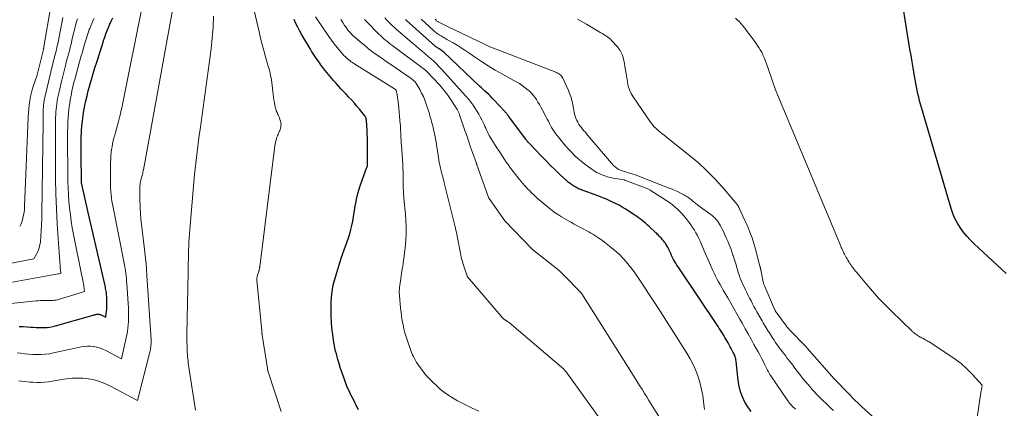
# Model space of a CAD drawing. Units: feet. Extents: x 1191672 to 1199172, y 7076370 to 7083870.
# Drawn here: x 1192955 to 1193134, y 7078782 to 7078852 of the extents above; entities that cross this region are included whole.
import ezdxf

# ---------------------------------------------------------------- set-up
doc = ezdxf.new("R2010")
doc.units = ezdxf.units.FT
doc.header["$MEASUREMENT"] = 0
doc.layers.add('Level 44', color=7, linetype='Continuous', lineweight=0)
doc.layers.add('Level 45', color=7, linetype='Continuous', lineweight=0)

msp = doc.modelspace()

# ---------------------------------------------------------------- linework, layer by layer
at = {"layer": 'Level 44', "color": 32, "linetype": 'Continuous', "lineweight": 30, "flags": 128}
for points, elevation in [([(1193134.09, 7078806.13), (1193128.26, 7078811.52), (1193127.58, 7078812.2), (1193126.93, 7078812.9), (1193126.32, 7078813.66), (1193125.75, 7078814.44), (1193125.25, 7078815.26), (1193124.8, 7078816.1), (1193124.43, 7078816.99), (1193124.11, 7078817.9), (1193118.71, 7078836.23), (1193118.54, 7078836.85), (1193118.37, 7078837.47), (1193118.23, 7078838.1), (1193118.09, 7078838.73), (1193117.84, 7078840), (1193117.43, 7078842.27), (1193117.22, 7078843.41), (1193117.02, 7078844.55), (1193116.83, 7078845.69), (1193116.64, 7078846.83), (1193114.6, 7078859.46)], 2260), ([(1192955.07, 7078796.5), (1192955.79, 7078796.49), (1192956.5, 7078796.45), (1192957.21, 7078796.41), (1192957.62, 7078796.38), (1192958.13, 7078796.35), (1192958.64, 7078796.33), (1192959.14, 7078796.32), (1192959.65, 7078796.32), (1192960.16, 7078796.35), (1192960.66, 7078796.41), (1192961.16, 7078796.5), (1192961.65, 7078796.62), (1192968.46, 7078798.56), (1192968.59, 7078798.59), (1192968.73, 7078798.63), (1192968.87, 7078798.66), (1192969, 7078798.69), (1192969.14, 7078798.72), (1192969.28, 7078798.73), (1192969.41, 7078798.73), (1192969.55, 7078798.71), (1192969.69, 7078798.69), (1192969.82, 7078798.65), (1192969.95, 7078798.6), (1192970.08, 7078798.54), (1192970.76, 7078798.18), (1192970.87, 7078798.88), (1192970.91, 7078799.23), (1192970.94, 7078799.58), (1192970.96, 7078799.93), (1192970.97, 7078800.28), (1192970.96, 7078801.67), (1192970.95, 7078801.92), (1192970.93, 7078802.17), (1192970.91, 7078802.42), (1192970.88, 7078802.67), (1192970.84, 7078802.92), (1192970.8, 7078803.17), (1192970.75, 7078803.41), (1192970.7, 7078803.66), (1192967.6, 7078817.2), (1192966.39, 7078822.59), (1192966.39, 7078822.61), (1192966.38, 7078822.62), (1192966.38, 7078822.64), (1192966.38, 7078822.65), (1192966.37, 7078822.72), (1192966.37, 7078822.73), (1192966.37, 7078822.75), (1192966.37, 7078822.76), (1192966.37, 7078822.78), (1192966.3, 7078827.71), (1192966.3, 7078828.73), (1192966.31, 7078829.76), (1192966.34, 7078830.78), (1192966.39, 7078831.8), (1192966.4, 7078832.01), (1192966.46, 7078832.93), (1192966.55, 7078833.84), (1192966.67, 7078834.76), (1192966.81, 7078835.67), (1192966.97, 7078836.58), (1192967.16, 7078837.48), (1192967.38, 7078838.38), (1192967.61, 7078839.27), (1192967.89, 7078840.27), (1192968.19, 7078841.33), (1192968.5, 7078842.38), (1192968.82, 7078843.42), (1192969.15, 7078844.47), (1192969.33, 7078845.03), (1192969.57, 7078845.79), (1192969.82, 7078846.56), (1192970.05, 7078847.32), (1192970.29, 7078848.09), (1192970.39, 7078848.41), (1192970.58, 7078849.01), (1192970.79, 7078849.6), (1192971.01, 7078850.2), (1192971.25, 7078850.78), (1192971.5, 7078851.36), (1192971.77, 7078851.93), (1192972.06, 7078852.49)], 2230), ([(1193016.6, 7078781.37), (1193016.39, 7078781.81), (1193016.18, 7078782.25), (1193015.96, 7078782.69), (1193015.74, 7078783.13), (1193015.52, 7078783.57), (1193015.29, 7078784), (1193015.25, 7078784.08), (1193015.02, 7078784.55), (1193014.79, 7078785.04), (1193014.58, 7078785.52), (1193014.39, 7078786.02), (1193014.25, 7078786.37), (1193014.01, 7078787.04), (1193013.77, 7078787.71), (1193013.54, 7078788.4), (1193013.32, 7078789.08), (1193013.04, 7078789.98), (1193012.89, 7078790.49), (1193012.74, 7078791), (1193012.6, 7078791.52), (1193012.47, 7078792.03), (1193012.35, 7078792.55), (1193012.24, 7078793.07), (1193012.15, 7078793.6), (1193012.07, 7078794.12), (1193012.03, 7078794.41), (1193011.94, 7078795.08), (1193011.86, 7078795.75), (1193011.8, 7078796.43), (1193011.74, 7078797.1), (1193011.72, 7078797.41), (1193011.67, 7078798.24), (1193011.64, 7078799.07), (1193011.64, 7078799.9), (1193011.65, 7078800.73), (1193011.66, 7078800.95), (1193011.72, 7078801.88), (1193011.83, 7078802.81), (1193011.99, 7078803.73), (1193012.2, 7078804.65), (1193012.26, 7078804.87), (1193012.54, 7078805.89), (1193012.84, 7078806.9), (1193013.16, 7078807.9), (1193013.5, 7078808.9), (1193014.78, 7078812.58), (1193015.02, 7078813.33), (1193015.24, 7078814.09), (1193015.42, 7078814.85), (1193015.58, 7078815.63), (1193015.71, 7078816.4), (1193015.84, 7078817.18), (1193015.97, 7078817.96), (1193016.1, 7078818.74), (1193016.11, 7078818.81), (1193016.26, 7078819.62), (1193016.44, 7078820.42), (1193016.66, 7078821.22), (1193016.91, 7078822), (1193017.86, 7078824.77), (1193017.92, 7078824.92), (1193017.98, 7078825.08), (1193018.05, 7078825.23), (1193018.12, 7078825.37), (1193018.26, 7078825.67), (1193018.26, 7078828.38), (1193018.26, 7078828.75), (1193018.26, 7078829.11), (1193018.25, 7078829.48), (1193018.24, 7078829.85), (1193018.16, 7078832.37), (1193018.14, 7078832.68), (1193018.13, 7078832.98), (1193018.11, 7078833.28), (1193018.08, 7078833.59), (1193018.05, 7078833.99), (1193018.03, 7078834.09), (1193018.02, 7078834.19), (1193017.99, 7078834.28), (1193017.96, 7078834.38), (1193017.92, 7078834.47), (1193017.88, 7078834.56), (1193017.83, 7078834.65), (1193017.77, 7078834.73), (1193016.81, 7078835.92), (1193016.34, 7078836.47), (1193015.87, 7078837.02), (1193015.38, 7078837.56), (1193014.89, 7078838.08), (1193014.81, 7078838.16), (1193014.35, 7078838.65), (1193013.89, 7078839.13), (1193013.44, 7078839.63), (1193012.99, 7078840.12), (1193012.74, 7078840.41), (1193012.43, 7078840.77), (1193012.11, 7078841.13), (1193011.8, 7078841.49), (1193011.49, 7078841.85), (1193011.18, 7078842.22), (1193010.88, 7078842.59), (1193010.58, 7078842.97), (1193010.29, 7078843.34), (1193009.79, 7078844), (1193009.53, 7078844.34), (1193009.28, 7078844.68), (1193009.04, 7078845.03), (1193008.8, 7078845.38), (1193008.57, 7078845.74), (1193008.34, 7078846.1), (1193008.12, 7078846.46), (1193007.9, 7078846.82), (1193006.36, 7078849.45), (1193005.98, 7078850.12), (1193005.61, 7078850.8), (1193005.26, 7078851.49), (1193004.92, 7078852.18)], 2240), ([(1193087.81, 7078781.05), (1193087.22, 7078781.9), (1193086.69, 7078782.78), (1193086.25, 7078783.71), (1193085.89, 7078784.67), (1193085.65, 7078785.67), (1193085.48, 7078786.68), (1193085.1, 7078790.23), (1193085.07, 7078790.44), (1193085.03, 7078790.64), (1193084.98, 7078790.84), (1193084.92, 7078791.04), (1193084.85, 7078791.24), (1193084.78, 7078791.43), (1193084.69, 7078791.62), (1193084.59, 7078791.8), (1193084.41, 7078792.13), (1193084.22, 7078792.48), (1193084.03, 7078792.82), (1193083.84, 7078793.17), (1193083.64, 7078793.52), (1193083.47, 7078793.83), (1193083.28, 7078794.17), (1193083.08, 7078794.51), (1193082.88, 7078794.84), (1193082.68, 7078795.18), (1193082.47, 7078795.51), (1193082.26, 7078795.84), (1193082.05, 7078796.16), (1193081.84, 7078796.49), (1193074.58, 7078807.32), (1193074.36, 7078807.66), (1193074.15, 7078807.99), (1193073.96, 7078808.33), (1193073.76, 7078808.68), (1193073.58, 7078809.03), (1193073.41, 7078809.38), (1193073.24, 7078809.74), (1193073.07, 7078810.1), (1193072.91, 7078810.48), (1193072.82, 7078810.68), (1193072.72, 7078810.87), (1193072.62, 7078811.07), (1193072.51, 7078811.26), (1193072.39, 7078811.45), (1193072.27, 7078811.63), (1193072.14, 7078811.81), (1193072, 7078811.98), (1193071.78, 7078812.24), (1193071.64, 7078812.41), (1193071.49, 7078812.58), (1193071.34, 7078812.74), (1193071.18, 7078812.9), (1193071.02, 7078813.06), (1193070.86, 7078813.21), (1193070.7, 7078813.37), (1193070.54, 7078813.52), (1193069.35, 7078814.64), (1193069.04, 7078814.91), (1193068.73, 7078815.19), (1193068.41, 7078815.45), (1193068.09, 7078815.71), (1193067.77, 7078815.96), (1193067.43, 7078816.21), (1193067.1, 7078816.45), (1193066.75, 7078816.68), (1193065.36, 7078817.6), (1193065, 7078817.83), (1193064.63, 7078818.06), (1193064.25, 7078818.28), (1193063.87, 7078818.49), (1193063.49, 7078818.69), (1193063.1, 7078818.88), (1193062.71, 7078819.07), (1193062.32, 7078819.25), (1193062.08, 7078819.36), (1193061.57, 7078819.59), (1193061.05, 7078819.8), (1193060.52, 7078820.01), (1193060, 7078820.21), (1193057.56, 7078821.11), (1193057.36, 7078821.19), (1193057.15, 7078821.27), (1193056.94, 7078821.35), (1193056.73, 7078821.42), (1193056.53, 7078821.51), (1193056.32, 7078821.6), (1193056.13, 7078821.71), (1193055.93, 7078821.82), (1193055.66, 7078821.99), (1193055.33, 7078822.2), (1193055.02, 7078822.42), (1193054.72, 7078822.66), (1193054.43, 7078822.92), (1193053.21, 7078824.05), (1193052.33, 7078824.89), (1193051.46, 7078825.73), (1193050.6, 7078826.6), (1193049.75, 7078827.47), (1193047.52, 7078829.81), (1193047.44, 7078829.89), (1193047.36, 7078829.98), (1193047.28, 7078830.08), (1193047.21, 7078830.17), (1193047.13, 7078830.27), (1193047.06, 7078830.36), (1193046.98, 7078830.46), (1193046.91, 7078830.56), (1193043.89, 7078834.59), (1193043.81, 7078834.7), (1193043.72, 7078834.81), (1193043.64, 7078834.92), (1193043.56, 7078835.03), (1193043.47, 7078835.14), (1193043.39, 7078835.25), (1193043.3, 7078835.35), (1193043.2, 7078835.45), (1193041.18, 7078837.62), (1193040.87, 7078837.95), (1193040.55, 7078838.27), (1193040.23, 7078838.58), (1193039.9, 7078838.88), (1193039.56, 7078839.19), (1193039.23, 7078839.49), (1193038.9, 7078839.8), (1193038.57, 7078840.11), (1193032.1, 7078846.26), (1193031.94, 7078846.4), (1193031.78, 7078846.54), (1193031.6, 7078846.66), (1193031.42, 7078846.78), (1193031.25, 7078846.89), (1193031.15, 7078846.95), (1193031.06, 7078847.01), (1193030.97, 7078847.07), (1193030.87, 7078847.13), (1193030.78, 7078847.2), (1193030.69, 7078847.26), (1193030.61, 7078847.33), (1193030.52, 7078847.4), (1193025.34, 7078852.04), (1193025.15, 7078852.22)], 2250)]:
    msp.add_lwpolyline(points, dxfattribs=dict(at, elevation=elevation))
at = {"layer": 'Level 45', "color": 32, "linetype": 'Continuous', "lineweight": 0, "flags": 128}
for points, elevation in [([(1192955.02, 7078786.63), (1192956, 7078786.51), (1192956.99, 7078786.42), (1192957.55, 7078786.38), (1192958.26, 7078786.35), (1192958.96, 7078786.36), (1192959.67, 7078786.41), (1192960.37, 7078786.49), (1192961.08, 7078786.6), (1192961.78, 7078786.7), (1192962.48, 7078786.81), (1192963.18, 7078786.92), (1192963.7, 7078787), (1192964.67, 7078787.1), (1192965.63, 7078787.15), (1192966.59, 7078787.11), (1192967.56, 7078787.02), (1192967.66, 7078787), (1192968.67, 7078786.81), (1192969.65, 7078786.54), (1192970.59, 7078786.18), (1192971.52, 7078785.75), (1192976.54, 7078783.08), (1192978.81, 7078792.06), (1192978.87, 7078792.31), (1192978.91, 7078792.56), (1192978.95, 7078792.81), (1192978.97, 7078793.06), (1192978.99, 7078793.31), (1192978.99, 7078793.57), (1192978.99, 7078793.82), (1192978.98, 7078794.07), (1192978.25, 7078805.78), (1192978.17, 7078806.82), (1192978.09, 7078807.86), (1192977.98, 7078808.9), (1192977.87, 7078809.94), (1192977.86, 7078810.02), (1192977.74, 7078811.02), (1192977.61, 7078812.02), (1192977.48, 7078813.02), (1192977.35, 7078814.02), (1192977.23, 7078815.02), (1192977.13, 7078816.03), (1192977.06, 7078817.03), (1192977.01, 7078818.04), (1192976.95, 7078819.81), (1192976.94, 7078820.1), (1192976.93, 7078820.4), (1192976.93, 7078820.7), (1192976.93, 7078820.99), (1192976.94, 7078821.23), (1192976.94, 7078821.41), (1192976.95, 7078821.58), (1192976.95, 7078821.76), (1192976.96, 7078821.93), (1192976.96, 7078821.97), (1192976.98, 7078822.13), (1192976.99, 7078822.28), (1192977.01, 7078822.44), (1192977.03, 7078822.59), (1192977.06, 7078822.74), (1192977.09, 7078822.9), (1192977.13, 7078823.05), (1192977.17, 7078823.2), (1192977.21, 7078823.34), (1192977.26, 7078823.54), (1192977.32, 7078823.73), (1192977.37, 7078823.93), (1192977.42, 7078824.13), (1192977.47, 7078824.32), (1192977.51, 7078824.52), (1192977.55, 7078824.72), (1192977.59, 7078824.92), (1192984.11, 7078860.63)], 2234), ([(1192955.16, 7078814.67), (1192955.41, 7078815.14), (1192955.61, 7078815.64), (1192955.76, 7078816.15), (1192955.87, 7078816.69), (1192955.95, 7078817.22), (1192956.01, 7078817.76), (1192956.05, 7078818.31), (1192956.73, 7078834.51), (1192956.77, 7078835.26), (1192956.83, 7078836.01), (1192956.91, 7078836.75), (1192957.01, 7078837.5), (1192957.14, 7078838.23), (1192957.3, 7078838.96), (1192957.51, 7078839.68), (1192957.74, 7078840.39), (1192958.3, 7078841.91), (1192959.4, 7078846.53), (1192959.42, 7078846.6), (1192959.43, 7078846.66), (1192959.45, 7078846.73), (1192959.47, 7078846.8), (1192959.48, 7078846.82), (1192959.49, 7078846.87), (1192959.5, 7078846.93), (1192959.52, 7078846.98), (1192959.53, 7078847.04), (1192959.54, 7078847.09), (1192959.55, 7078847.15), (1192959.56, 7078847.21), (1192959.57, 7078847.26), (1192960.79, 7078854.6)], 2222), ([(1192954.73, 7078791.72), (1192955.33, 7078791.64), (1192956.08, 7078791.55), (1192956.83, 7078791.48), (1192957.57, 7078791.43), (1192958.33, 7078791.4), (1192959.08, 7078791.41), (1192959.82, 7078791.46), (1192960.56, 7078791.56), (1192961.3, 7078791.7), (1192964.1, 7078792.34), (1192964.66, 7078792.47), (1192965.21, 7078792.59), (1192965.77, 7078792.7), (1192966.33, 7078792.81), (1192966.89, 7078792.89), (1192967.45, 7078792.93), (1192968.02, 7078792.91), (1192968.58, 7078792.86), (1192968.61, 7078792.86), (1192969.18, 7078792.75), (1192969.73, 7078792.6), (1192970.27, 7078792.39), (1192970.8, 7078792.15), (1192973.65, 7078790.63), (1192974.58, 7078794.97), (1192974.7, 7078795.57), (1192974.79, 7078796.17), (1192974.85, 7078796.78), (1192974.89, 7078797.38), (1192974.91, 7078797.99), (1192974.92, 7078798.6), (1192974.9, 7078799.21), (1192974.87, 7078799.81), (1192974.6, 7078804.26), (1192974.56, 7078804.73), (1192974.52, 7078805.21), (1192974.47, 7078805.68), (1192974.41, 7078806.15), (1192974.34, 7078806.62), (1192974.27, 7078807.08), (1192974.18, 7078807.55), (1192974.09, 7078808.02), (1192972.09, 7078818.09), (1192971.98, 7078818.67), (1192971.88, 7078819.25), (1192971.8, 7078819.83), (1192971.74, 7078820.41), (1192971.68, 7078821), (1192971.64, 7078821.58), (1192971.62, 7078822.17), (1192971.61, 7078822.75), (1192971.61, 7078824.47), (1192971.61, 7078825.07), (1192971.63, 7078825.67), (1192971.65, 7078826.27), (1192971.67, 7078826.87), (1192971.68, 7078826.99), (1192971.72, 7078827.53), (1192971.77, 7078828.06), (1192971.84, 7078828.6), (1192971.92, 7078829.13), (1192972.02, 7078829.66), (1192972.13, 7078830.19), (1192972.25, 7078830.71), (1192972.39, 7078831.24), (1192972.53, 7078831.73), (1192972.71, 7078832.39), (1192972.9, 7078833.06), (1192973.07, 7078833.73), (1192973.25, 7078834.4), (1192973.42, 7078835.07), (1192973.58, 7078835.74), (1192973.73, 7078836.41), (1192973.87, 7078837.09), (1192977.38, 7078854.57)], 2232), ([(1192987.06, 7078781.31), (1192985.92, 7078788.72), (1192985.86, 7078789.11), (1192985.81, 7078789.49), (1192985.75, 7078789.88), (1192985.7, 7078790.27), (1192985.65, 7078790.66), (1192985.61, 7078791.05), (1192985.58, 7078791.44), (1192985.56, 7078791.83), (1192985.53, 7078792.38), (1192985.51, 7078793.05), (1192985.5, 7078793.72), (1192985.49, 7078794.39), (1192985.5, 7078795.06), (1192985.72, 7078806.37), (1192985.74, 7078807.16), (1192985.75, 7078807.95), (1192985.77, 7078808.74), (1192985.78, 7078809.53), (1192985.78, 7078809.62), (1192985.8, 7078810.36), (1192985.82, 7078811.1), (1192985.86, 7078811.85), (1192985.9, 7078812.59), (1192985.95, 7078813.33), (1192986, 7078814.07), (1192986.06, 7078814.81), (1192986.13, 7078815.55), (1192986.89, 7078824.06), (1192986.99, 7078825.09), (1192987.1, 7078826.12), (1192987.21, 7078827.15), (1192987.34, 7078828.17), (1192987.47, 7078829.2), (1192987.61, 7078830.22), (1192987.74, 7078831.24), (1192987.88, 7078832.27), (1192989.87, 7078846.88), (1192990.1, 7078848.85), (1192990.26, 7078850.82), (1192990.34, 7078852.8)], 2236), ([(1193002.56, 7078781.1), (1193000.19, 7078788.47), (1193000.17, 7078788.52), (1193000.16, 7078788.57), (1193000.14, 7078788.62), (1193000.13, 7078788.67), (1193000.12, 7078788.72), (1193000.11, 7078788.77), (1193000.1, 7078788.83), (1193000.09, 7078788.88), (1192999.16, 7078794.93), (1192999.14, 7078795.03), (1192999.13, 7078795.12), (1192999.12, 7078795.22), (1192999.1, 7078795.31), (1192999.09, 7078795.41), (1192999.08, 7078795.5), (1192999.07, 7078795.6), (1192999.06, 7078795.69), (1192998.2, 7078804.89), (1192998.2, 7078805.03), (1192998.2, 7078805.17), (1192998.2, 7078805.31), (1192998.22, 7078805.45), (1192998.25, 7078805.59), (1192998.27, 7078805.73), (1192998.31, 7078805.86), (1192998.36, 7078806), (1192998.53, 7078806.49), (1192998.56, 7078806.59), (1192998.59, 7078806.69), (1192998.62, 7078806.8), (1192998.64, 7078806.91), (1192998.66, 7078807.01), (1192998.68, 7078807.12), (1192998.7, 7078807.23), (1192998.71, 7078807.33), (1193001.47, 7078829.26), (1193001.51, 7078829.58), (1193001.57, 7078829.9), (1193001.64, 7078830.22), (1193001.72, 7078830.53), (1193001.77, 7078830.68), (1193001.84, 7078830.92), (1193001.92, 7078831.14), (1193002.02, 7078831.37), (1193002.13, 7078831.59), (1193002.23, 7078831.81), (1193002.32, 7078832.03), (1193002.4, 7078832.26), (1193002.47, 7078832.49), (1193002.51, 7078832.65), (1193002.55, 7078832.93), (1193002.57, 7078833.22), (1193002.53, 7078833.5), (1193002.47, 7078833.79), (1193002.37, 7078834.07), (1193002.27, 7078834.34), (1193002.15, 7078834.62), (1193002.03, 7078834.89), (1193001.98, 7078835), (1193001.84, 7078835.33), (1193001.71, 7078835.66), (1193001.61, 7078836), (1193001.52, 7078836.34), (1193001.46, 7078836.63), (1193001.35, 7078837.12), (1193001.26, 7078837.62), (1193001.18, 7078838.12), (1193001.12, 7078838.62), (1193000.87, 7078840.8), (1193000.81, 7078841.2), (1193000.75, 7078841.6), (1193000.68, 7078841.99), (1193000.6, 7078842.39), (1193000.51, 7078842.78), (1193000.42, 7078843.18), (1193000.31, 7078843.57), (1193000.2, 7078843.95), (1192999.77, 7078845.44), (1192999.44, 7078846.57), (1192999.14, 7078847.7), (1192998.85, 7078848.84), (1192998.58, 7078849.99), (1192997.66, 7078854.08)], 2238), ([(1192951.94, 7078800.51), (1192958.16, 7078801.13), (1192958.54, 7078801.16), (1192958.92, 7078801.19), (1192959.3, 7078801.2), (1192959.69, 7078801.2), (1192959.92, 7078801.2), (1192960.19, 7078801.2), (1192960.45, 7078801.2), (1192960.71, 7078801.2), (1192960.98, 7078801.2), (1192961.24, 7078801.22), (1192961.5, 7078801.25), (1192961.75, 7078801.3), (1192962.01, 7078801.36), (1192966.93, 7078802.84), (1192966.78, 7078803.8), (1192966.71, 7078804.28), (1192966.63, 7078804.76), (1192966.54, 7078805.24), (1192966.45, 7078805.71), (1192964.93, 7078813.22), (1192964.71, 7078814.4), (1192964.51, 7078815.6), (1192964.35, 7078816.79), (1192964.21, 7078817.99), (1192964.1, 7078819.2), (1192964.01, 7078820.4), (1192963.96, 7078821.61), (1192963.92, 7078822.82), (1192963.9, 7078824.03), (1192963.88, 7078825.33), (1192963.87, 7078826.64), (1192963.86, 7078827.94), (1192963.85, 7078829.25), (1192963.85, 7078830.2), (1192963.85, 7078831.03), (1192963.86, 7078831.86), (1192963.88, 7078832.69), (1192963.91, 7078833.51), (1192963.92, 7078833.65), (1192963.96, 7078834.41), (1192964.02, 7078835.17), (1192964.1, 7078835.92), (1192964.19, 7078836.68), (1192964.25, 7078837.11), (1192964.34, 7078837.65), (1192964.43, 7078838.18), (1192964.53, 7078838.71), (1192964.64, 7078839.24), (1192964.76, 7078839.77), (1192964.88, 7078840.3), (1192965.01, 7078840.83), (1192965.15, 7078841.35), (1192965.53, 7078842.74), (1192965.77, 7078843.63), (1192966.02, 7078844.52), (1192966.27, 7078845.41), (1192966.53, 7078846.29), (1192966.82, 7078847.29), (1192966.93, 7078847.68), (1192967.05, 7078848.07), (1192967.16, 7078848.45), (1192967.28, 7078848.84), (1192967.39, 7078849.23), (1192967.52, 7078849.61), (1192967.65, 7078850), (1192967.79, 7078850.38), (1192967.86, 7078850.56), (1192968.05, 7078851.03), (1192968.25, 7078851.5), (1192968.45, 7078851.96), (1192968.67, 7078852.42)], 2228), ([(1192952.18, 7078804.27), (1192962.17, 7078806.07), (1192962.26, 7078806.07), (1192962.33, 7078806.07), (1192962.66, 7078806.17), (1192962.65, 7078806.26), (1192962.64, 7078806.28), (1192962.64, 7078806.29), (1192962.64, 7078806.31), (1192962.64, 7078806.32), (1192962.58, 7078806.66), (1192962.56, 7078806.85), (1192962.53, 7078807.03), (1192962.51, 7078807.22), (1192962.5, 7078807.4), (1192962.12, 7078812.44), (1192961.95, 7078815.15), (1192961.81, 7078817.86), (1192961.73, 7078820.57), (1192961.68, 7078823.28), (1192961.64, 7078828.82), (1192961.64, 7078829.65), (1192961.63, 7078830.48), (1192961.63, 7078831.32), (1192961.64, 7078832.15), (1192961.64, 7078832.74), (1192961.64, 7078833.28), (1192961.65, 7078833.81), (1192961.67, 7078834.35), (1192961.69, 7078834.88), (1192961.69, 7078834.97), (1192961.72, 7078835.46), (1192961.76, 7078835.95), (1192961.82, 7078836.44), (1192961.88, 7078836.93), (1192961.96, 7078837.41), (1192962.05, 7078837.9), (1192962.15, 7078838.38), (1192962.25, 7078838.86), (1192962.73, 7078840.95), (1192962.9, 7078841.69), (1192963.08, 7078842.42), (1192963.26, 7078843.14), (1192963.45, 7078843.87), (1192963.52, 7078844.11), (1192963.68, 7078844.72), (1192963.84, 7078845.33), (1192964.01, 7078845.93), (1192964.17, 7078846.54), (1192964.32, 7078847.15), (1192964.48, 7078847.76), (1192964.63, 7078848.37), (1192964.77, 7078848.98), (1192965.15, 7078850.59), (1192965.24, 7078850.93), (1192965.33, 7078851.28), (1192965.43, 7078851.62), (1192965.54, 7078851.96), (1192965.66, 7078852.3)], 2226), ([(1192952.41, 7078807.78), (1192957.7, 7078808.76), (1192958.26, 7078809.75), (1192958.5, 7078810.26), (1192958.7, 7078810.79), (1192958.83, 7078811.33), (1192958.91, 7078811.89), (1192958.98, 7078812.84), (1192959.06, 7078813.88), (1192959.12, 7078814.93), (1192959.16, 7078815.98), (1192959.18, 7078817.02), (1192959.42, 7078833.53), (1192959.43, 7078833.9), (1192959.43, 7078834.27), (1192959.43, 7078834.65), (1192959.44, 7078835.02), (1192959.44, 7078835.28), (1192959.44, 7078835.53), (1192959.45, 7078835.77), (1192959.45, 7078836.01), (1192959.46, 7078836.25), (1192959.47, 7078836.29), (1192959.48, 7078836.51), (1192959.5, 7078836.73), (1192959.52, 7078836.96), (1192959.56, 7078837.18), (1192959.59, 7078837.4), (1192959.63, 7078837.62), (1192959.68, 7078837.83), (1192959.73, 7078838.05), (1192961.06, 7078843.74), (1192961.16, 7078844.14), (1192961.25, 7078844.54), (1192961.36, 7078844.94), (1192961.46, 7078845.33), (1192961.5, 7078845.47), (1192961.58, 7078845.8), (1192961.67, 7078846.13), (1192961.75, 7078846.46), (1192961.84, 7078846.79), (1192961.91, 7078847.12), (1192961.99, 7078847.45), (1192962.06, 7078847.78), (1192962.13, 7078848.12), (1192962.99, 7078852.58)], 2224), ([(1193038.45, 7078781.12), (1193037.11, 7078781.74), (1193036.26, 7078782.14), (1193035.42, 7078782.56), (1193034.6, 7078783.01), (1193033.79, 7078783.47), (1193033, 7078783.98), (1193032.24, 7078784.51), (1193031.51, 7078785.1), (1193030.81, 7078785.72), (1193030.04, 7078786.45), (1193029.5, 7078786.99), (1193028.98, 7078787.55), (1193028.49, 7078788.13), (1193028.03, 7078788.73), (1193027.59, 7078789.32), (1193027.36, 7078789.64), (1193027.14, 7078789.98), (1193026.94, 7078790.32), (1193026.75, 7078790.67), (1193026.57, 7078791.03), (1193026.4, 7078791.39), (1193026.25, 7078791.76), (1193026.11, 7078792.14), (1193025.48, 7078793.93), (1193025.24, 7078794.65), (1193025.03, 7078795.37), (1193024.85, 7078796.1), (1193024.69, 7078796.83), (1193024.55, 7078797.57), (1193024.44, 7078798.32), (1193024.34, 7078799.06), (1193024.26, 7078799.81), (1193024.04, 7078802.12), (1193024.03, 7078802.35), (1193024.02, 7078802.57), (1193024.02, 7078802.8), (1193024.02, 7078803.03), (1193024.04, 7078803.26), (1193024.05, 7078803.48), (1193024.08, 7078803.71), (1193024.11, 7078803.93), (1193024.56, 7078806.97), (1193024.63, 7078807.44), (1193024.7, 7078807.92), (1193024.78, 7078808.39), (1193024.85, 7078808.86), (1193024.92, 7078809.34), (1193024.98, 7078809.81), (1193025.03, 7078810.29), (1193025.07, 7078810.76), (1193025.18, 7078812.18), (1193025.24, 7078813.37), (1193025.25, 7078814.56), (1193025.21, 7078815.75), (1193025.13, 7078816.93), (1193024.86, 7078819.74), (1193024.83, 7078820.1), (1193024.8, 7078820.46), (1193024.77, 7078820.82), (1193024.75, 7078821.18), (1193024.73, 7078821.54), (1193024.72, 7078821.9), (1193024.71, 7078822.26), (1193024.71, 7078822.62), (1193024.71, 7078823.25), (1193024.71, 7078823.92), (1193024.69, 7078824.59), (1193024.67, 7078825.26), (1193024.63, 7078825.94), (1193024.4, 7078829.39), (1193024.38, 7078829.73), (1193024.36, 7078830.06), (1193024.34, 7078830.4), (1193024.32, 7078830.74), (1193024.32, 7078830.79), (1193024.3, 7078831.1), (1193024.29, 7078831.41), (1193024.28, 7078831.73), (1193024.26, 7078832.04), (1193024.25, 7078832.36), (1193024.23, 7078832.67), (1193024.21, 7078832.98), (1193024.18, 7078833.3), (1193023.87, 7078836.78), (1193023.82, 7078837.22), (1193023.76, 7078837.66), (1193023.69, 7078838.09), (1193023.6, 7078838.53), (1193023.42, 7078839.39), (1193023.4, 7078839.43), (1193023.16, 7078839.62), (1193015.79, 7078844.22), (1193015.55, 7078844.38), (1193015.31, 7078844.53), (1193015.08, 7078844.7), (1193014.86, 7078844.87), (1193014.64, 7078845.05), (1193014.43, 7078845.24), (1193014.23, 7078845.44), (1193014.03, 7078845.64), (1193013.28, 7078846.48), (1193012.73, 7078847.12), (1193012.2, 7078847.77), (1193011.7, 7078848.45), (1193011.21, 7078849.14), (1193008.82, 7078852.7)], 2242), ([(1193062.32, 7078777.07), (1193054.29, 7078788.27), (1193054.23, 7078788.34), (1193054.18, 7078788.41), (1193054.12, 7078788.47), (1193054.07, 7078788.54), (1193054.01, 7078788.6), (1193053.94, 7078788.67), (1193053.88, 7078788.73), (1193053.81, 7078788.79), (1193044.01, 7078797.15), (1193043.92, 7078797.23), (1193043.82, 7078797.3), (1193043.72, 7078797.37), (1193043.61, 7078797.44), (1193043.56, 7078797.47), (1193043.48, 7078797.53), (1193043.4, 7078797.58), (1193043.32, 7078797.63), (1193043.23, 7078797.68), (1193043.15, 7078797.73), (1193043.07, 7078797.78), (1193043, 7078797.84), (1193042.93, 7078797.91), (1193042.85, 7078797.98), (1193042.79, 7078798.04), (1193042.74, 7078798.1), (1193042.68, 7078798.15), (1193042.63, 7078798.21), (1193042.58, 7078798.27), (1193042.53, 7078798.34), (1193042.47, 7078798.4), (1193042.42, 7078798.46), (1193036.38, 7078805.54), (1193036.36, 7078805.57), (1193036.35, 7078805.59), (1193036.34, 7078805.61), (1193036.3, 7078805.68), (1193036.27, 7078805.79), (1193036.24, 7078805.94), (1193036.24, 7078805.96), (1193036.23, 7078805.98), (1193036.22, 7078806), (1193036.22, 7078806.02), (1193035.6, 7078807.79), (1193035.41, 7078808.45), (1193035.31, 7078808.78), (1193035.23, 7078809.11), (1193035.15, 7078809.44), (1193035.09, 7078809.78), (1193034.46, 7078813.17), (1193034.43, 7078813.36), (1193034.39, 7078813.54), (1193034.35, 7078813.71), (1193034.31, 7078813.89), (1193034.27, 7078814.07), (1193034.23, 7078814.25), (1193034.19, 7078814.43), (1193034.15, 7078814.61), (1193032.18, 7078822.58), (1193032.09, 7078822.94), (1193032, 7078823.3), (1193031.9, 7078823.65), (1193031.81, 7078824.01), (1193031.75, 7078824.2), (1193031.68, 7078824.46), (1193031.61, 7078824.73), (1193031.55, 7078824.99), (1193031.48, 7078825.26), (1193031.42, 7078825.52), (1193031.37, 7078825.79), (1193031.32, 7078826.06), (1193031.27, 7078826.32), (1193030.62, 7078830.34), (1193030.52, 7078830.9), (1193030.42, 7078831.45), (1193030.3, 7078832), (1193030.16, 7078832.54), (1193030.07, 7078832.9), (1193029.98, 7078833.26), (1193029.88, 7078833.63), (1193029.78, 7078834), (1193029.68, 7078834.37), (1193029.58, 7078834.73), (1193029.47, 7078835.09), (1193029.35, 7078835.46), (1193029.24, 7078835.82), (1193028.9, 7078836.87), (1193028.66, 7078837.55), (1193028.39, 7078838.21), (1193028.07, 7078838.86), (1193027.73, 7078839.49), (1193027.2, 7078840.41), (1193027.1, 7078840.57), (1193026.99, 7078840.72), (1193026.87, 7078840.87), (1193026.74, 7078841.01), (1193026.6, 7078841.14), (1193026.45, 7078841.27), (1193026.3, 7078841.38), (1193026.15, 7078841.5), (1193023.27, 7078843.48), (1193022.46, 7078844.04), (1193021.65, 7078844.6), (1193020.84, 7078845.17), (1193020.03, 7078845.73), (1193019.23, 7078846.31), (1193018.45, 7078846.91), (1193017.68, 7078847.53), (1193016.93, 7078848.16), (1193015.92, 7078849.04), (1193015.66, 7078849.27), (1193015.41, 7078849.51), (1193015.16, 7078849.76), (1193014.93, 7078850.02), (1193014.7, 7078850.29), (1193014.49, 7078850.56), (1193014.29, 7078850.85), (1193014.1, 7078851.14), (1193013.77, 7078851.66), (1193013.43, 7078852.23)], 2244), ([(1193071.92, 7078778.82), (1193069.29, 7078783.07), (1193068.89, 7078783.71), (1193068.5, 7078784.34), (1193068.1, 7078784.98), (1193067.71, 7078785.62), (1193067.31, 7078786.26), (1193066.91, 7078786.89), (1193066.52, 7078787.53), (1193066.12, 7078788.16), (1193057.1, 7078802.45), (1193057.06, 7078802.51), (1193057.02, 7078802.57), (1193056.98, 7078802.62), (1193056.94, 7078802.68), (1193056.9, 7078802.73), (1193056.85, 7078802.78), (1193056.81, 7078802.83), (1193056.76, 7078802.88), (1193053.99, 7078805.69), (1193052.99, 7078806.67), (1193048.16, 7078810.46), (1193043.13, 7078815.7), (1193040.29, 7078819.72), (1193040.27, 7078819.76), (1193040.09, 7078820.3), (1193038.09, 7078825.86), (1193038.07, 7078825.91), (1193038.05, 7078825.95), (1193038.03, 7078826), (1193038.02, 7078826.05), (1193038, 7078826.1), (1193037.98, 7078826.15), (1193037.96, 7078826.2), (1193037.94, 7078826.25), (1193037.3, 7078828.07), (1193036.96, 7078829.03), (1193036.63, 7078829.99), (1193036.3, 7078830.95), (1193035.97, 7078831.91), (1193034.95, 7078834.9), (1193034.91, 7078835.03), (1193034.86, 7078835.15), (1193034.81, 7078835.28), (1193034.75, 7078835.4), (1193034.69, 7078835.52), (1193034.63, 7078835.64), (1193034.56, 7078835.75), (1193034.5, 7078835.87), (1193033.55, 7078837.37), (1193033.31, 7078837.73), (1193033.07, 7078838.1), (1193032.81, 7078838.45), (1193032.55, 7078838.8), (1193032.5, 7078838.87), (1193032.21, 7078839.24), (1193031.91, 7078839.61), (1193031.6, 7078839.97), (1193031.28, 7078840.33), (1193029.09, 7078842.7), (1193028.97, 7078842.83), (1193028.85, 7078842.95), (1193028.72, 7078843.06), (1193028.58, 7078843.16), (1193022.84, 7078847.44), (1193022.51, 7078847.69), (1193022.18, 7078847.94), (1193021.86, 7078848.2), (1193021.53, 7078848.46), (1193021.21, 7078848.73), (1193020.9, 7078849), (1193020.6, 7078849.28), (1193020.3, 7078849.57), (1193017.98, 7078851.88), (1193017.68, 7078852.2)], 2246), ([(1193079.36, 7078781.43), (1193079.2, 7078782.86), (1193079.05, 7078783.96), (1193078.85, 7078785.05), (1193078.57, 7078786.13), (1193078.26, 7078787.2), (1193078.2, 7078787.37), (1193077.78, 7078788.49), (1193077.31, 7078789.59), (1193076.75, 7078790.65), (1193076.15, 7078791.69), (1193070.9, 7078799.94), (1193070.07, 7078801.23), (1193069.23, 7078802.52), (1193068.38, 7078803.8), (1193067.52, 7078805.07), (1193066.74, 7078806.21), (1193066.25, 7078806.89), (1193065.74, 7078807.56), (1193065.2, 7078808.2), (1193064.64, 7078808.83), (1193064.05, 7078809.43), (1193063.45, 7078810.01), (1193062.81, 7078810.56), (1193062.16, 7078811.09), (1193061.22, 7078811.82), (1193060.88, 7078812.08), (1193060.54, 7078812.32), (1193060.19, 7078812.56), (1193059.84, 7078812.8), (1193059.49, 7078813.02), (1193059.13, 7078813.24), (1193058.76, 7078813.45), (1193058.39, 7078813.66), (1193057.92, 7078813.92), (1193057.46, 7078814.16), (1193057, 7078814.41), (1193056.55, 7078814.66), (1193056.09, 7078814.9), (1193055.63, 7078815.15), (1193055.18, 7078815.41), (1193054.73, 7078815.67), (1193054.28, 7078815.93), (1193053.45, 7078816.43), (1193052.88, 7078816.78), (1193052.31, 7078817.15), (1193051.76, 7078817.54), (1193051.22, 7078817.95), (1193050.69, 7078818.37), (1193050.17, 7078818.8), (1193049.66, 7078819.24), (1193049.16, 7078819.69), (1193048.36, 7078820.45), (1193048.02, 7078820.77), (1193047.68, 7078821.09), (1193047.36, 7078821.43), (1193047.03, 7078821.76), (1193046.72, 7078822.1), (1193046.41, 7078822.45), (1193046.11, 7078822.81), (1193045.82, 7078823.17), (1193044.44, 7078824.94), (1193044.09, 7078825.4), (1193043.75, 7078825.87), (1193043.42, 7078826.34), (1193043.1, 7078826.82), (1193042.78, 7078827.31), (1193042.47, 7078827.8), (1193042.15, 7078828.29), (1193041.84, 7078828.77), (1193040.7, 7078830.56), (1193040.51, 7078830.87), (1193040.32, 7078831.18), (1193040.16, 7078831.5), (1193039.99, 7078831.83), (1193039.84, 7078832.16), (1193039.69, 7078832.49), (1193039.54, 7078832.82), (1193039.39, 7078833.15), (1193039.22, 7078833.52), (1193038.97, 7078834.03), (1193038.71, 7078834.53), (1193038.43, 7078835.02), (1193038.14, 7078835.51), (1193037.57, 7078836.39), (1193037.4, 7078836.64), (1193037.23, 7078836.9), (1193037.04, 7078837.14), (1193036.85, 7078837.38), (1193036.66, 7078837.62), (1193036.46, 7078837.86), (1193036.26, 7078838.09), (1193036.06, 7078838.32), (1193031.66, 7078843.21), (1193031.38, 7078843.52), (1193031.09, 7078843.82), (1193030.8, 7078844.12), (1193030.5, 7078844.41), (1193030.2, 7078844.69), (1193029.89, 7078844.97), (1193029.58, 7078845.25), (1193029.26, 7078845.52), (1193028.73, 7078845.96), (1193028.15, 7078846.44), (1193027.57, 7078846.93), (1193026.99, 7078847.43), (1193026.41, 7078847.92), (1193023.41, 7078850.5), (1193023.06, 7078850.81), (1193022.71, 7078851.13), (1193022.37, 7078851.46), (1193022.03, 7078851.8), (1193021.71, 7078852.14), (1193021.39, 7078852.49)], 2248), ([(1193095.86, 7078781.53), (1193095.67, 7078781.7), (1193095.48, 7078781.87), (1193095.3, 7078782.04), (1193095.13, 7078782.22), (1193094.96, 7078782.41), (1193094.8, 7078782.6), (1193094.65, 7078782.8), (1193094.51, 7078783.01), (1193091.4, 7078787.57), (1193091.25, 7078787.8), (1193091.1, 7078788.04), (1193090.96, 7078788.29), (1193090.83, 7078788.54), (1193090.71, 7078788.79), (1193090.58, 7078789.04), (1193090.45, 7078789.29), (1193090.32, 7078789.54), (1193089.99, 7078790.19), (1193089.69, 7078790.77), (1193089.39, 7078791.34), (1193089.08, 7078791.91), (1193088.77, 7078792.48), (1193088.34, 7078793.25), (1193087.82, 7078794.2), (1193087.3, 7078795.15), (1193086.77, 7078796.1), (1193086.24, 7078797.05), (1193085.8, 7078797.84), (1193085.26, 7078798.81), (1193084.72, 7078799.77), (1193084.17, 7078800.73), (1193083.61, 7078801.69), (1193083.07, 7078802.6), (1193082.78, 7078803.1), (1193082.49, 7078803.6), (1193082.2, 7078804.11), (1193081.92, 7078804.62), (1193081.64, 7078805.13), (1193081.38, 7078805.64), (1193081.13, 7078806.17), (1193080.88, 7078806.69), (1193080.29, 7078808.03), (1193080.05, 7078808.58), (1193079.8, 7078809.12), (1193079.57, 7078809.66), (1193079.33, 7078810.21), (1193078.56, 7078811.96), (1193078.33, 7078812.48), (1193078.08, 7078812.99), (1193077.81, 7078813.49), (1193077.53, 7078813.99), (1193077.22, 7078814.47), (1193076.91, 7078814.95), (1193076.57, 7078815.4), (1193076.21, 7078815.85), (1193075.62, 7078816.56), (1193075.25, 7078816.98), (1193074.87, 7078817.39), (1193074.47, 7078817.78), (1193074.06, 7078818.16), (1193073.21, 7078818.89), (1193073.18, 7078818.91), (1193069.53, 7078821.26), (1193069.5, 7078821.28), (1193069.12, 7078821.46), (1193064.9, 7078823.07), (1193064.88, 7078823.07), (1193064.86, 7078823.08), (1193064.84, 7078823.08), (1193064.82, 7078823.09), (1193062.78, 7078823.43), (1193061.76, 7078823.67), (1193060.79, 7078824), (1193059.86, 7078824.46), (1193058.98, 7078825.02), (1193057.65, 7078825.98), (1193057.01, 7078826.48), (1193056.39, 7078826.99), (1193055.8, 7078827.54), (1193055.22, 7078828.11), (1193054.68, 7078828.7), (1193054.14, 7078829.31), (1193053.62, 7078829.93), (1193053.11, 7078830.56), (1193052.37, 7078831.52), (1193052.11, 7078831.87), (1193051.87, 7078832.23), (1193051.65, 7078832.6), (1193051.45, 7078832.98), (1193051.26, 7078833.36), (1193051.06, 7078833.75), (1193050.86, 7078834.13), (1193050.66, 7078834.51), (1193049.94, 7078835.86), (1193049.69, 7078836.32), (1193049.43, 7078836.77), (1193049.17, 7078837.22), (1193048.9, 7078837.67), (1193048.62, 7078838.1), (1193048.3, 7078838.5), (1193047.95, 7078838.88), (1193047.58, 7078839.24), (1193047.37, 7078839.41), (1193046.86, 7078839.83), (1193046.33, 7078840.22), (1193045.79, 7078840.57), (1193045.22, 7078840.91), (1193042.72, 7078842.3), (1193041.43, 7078843.04), (1193040.16, 7078843.8), (1193038.91, 7078844.6), (1193037.68, 7078845.43), (1193036.63, 7078846.15), (1193035.93, 7078846.63), (1193035.22, 7078847.09), (1193034.5, 7078847.53), (1193033.77, 7078847.96), (1193033.01, 7078848.39), (1193032.65, 7078848.6), (1193032.3, 7078848.8), (1193031.95, 7078849.01), (1193031.59, 7078849.22), (1193031.25, 7078849.44), (1193030.91, 7078849.67), (1193030.59, 7078849.91), (1193030.28, 7078850.18), (1193029.42, 7078850.93), (1193028.69, 7078851.59), (1193027.98, 7078852.27)], 2252), ([(1193102.8, 7078781.28), (1193102.31, 7078781.71), (1193101.83, 7078782.14), (1193101.74, 7078782.23), (1193101.31, 7078782.63), (1193100.89, 7078783.03), (1193100.47, 7078783.45), (1193100.05, 7078783.86), (1193099.65, 7078784.29), (1193099.24, 7078784.72), (1193098.85, 7078785.16), (1193098.46, 7078785.6), (1193098.1, 7078786.02), (1193097.54, 7078786.68), (1193096.99, 7078787.35), (1193096.46, 7078788.03), (1193095.93, 7078788.72), (1193095.19, 7078789.7), (1193094.91, 7078790.08), (1193094.62, 7078790.46), (1193094.33, 7078790.84), (1193094.04, 7078791.22), (1193093.75, 7078791.6), (1193093.46, 7078791.98), (1193093.17, 7078792.36), (1193092.88, 7078792.74), (1193092.85, 7078792.78), (1193092.55, 7078793.18), (1193092.26, 7078793.59), (1193091.98, 7078794.01), (1193091.71, 7078794.43), (1193091.14, 7078795.33), (1193090.95, 7078795.64), (1193090.76, 7078795.95), (1193090.57, 7078796.26), (1193090.38, 7078796.57), (1193090.19, 7078796.88), (1193090, 7078797.19), (1193089.82, 7078797.51), (1193089.64, 7078797.82), (1193088.88, 7078799.14), (1193088.61, 7078799.64), (1193088.34, 7078800.13), (1193088.07, 7078800.64), (1193087.81, 7078801.14), (1193087.56, 7078801.65), (1193087.31, 7078802.15), (1193087.06, 7078802.66), (1193086.82, 7078803.18), (1193086.29, 7078804.3), (1193086.16, 7078804.57), (1193086.04, 7078804.85), (1193085.92, 7078805.14), (1193085.81, 7078805.42), (1193085.7, 7078805.71), (1193085.6, 7078806), (1193085.51, 7078806.29), (1193085.42, 7078806.58), (1193085.26, 7078807.12), (1193085.09, 7078807.68), (1193084.92, 7078808.24), (1193084.75, 7078808.8), (1193084.57, 7078809.36), (1193084.54, 7078809.45), (1193084.34, 7078810.05), (1193084.13, 7078810.64), (1193083.9, 7078811.23), (1193083.65, 7078811.82), (1193083.58, 7078812), (1193083.32, 7078812.58), (1193083.06, 7078813.15), (1193082.79, 7078813.71), (1193082.52, 7078814.28), (1193082.26, 7078814.79), (1193082.1, 7078815.09), (1193081.92, 7078815.38), (1193081.72, 7078815.65), (1193081.51, 7078815.92), (1193081.28, 7078816.16), (1193081.03, 7078816.4), (1193080.78, 7078816.62), (1193080.51, 7078816.83), (1193078.66, 7078818.16), (1193078.37, 7078818.38), (1193078.08, 7078818.6), (1193077.79, 7078818.83), (1193077.51, 7078819.05), (1193077.33, 7078819.2), (1193077.14, 7078819.36), (1193076.95, 7078819.52), (1193076.76, 7078819.67), (1193076.56, 7078819.82), (1193076.36, 7078819.97), (1193076.16, 7078820.11), (1193075.95, 7078820.23), (1193075.73, 7078820.35), (1193075.12, 7078820.66), (1193074.59, 7078820.92), (1193074.05, 7078821.17), (1193073.51, 7078821.4), (1193072.96, 7078821.63), (1193067.6, 7078823.73), (1193067.15, 7078823.9), (1193066.7, 7078824.06), (1193066.25, 7078824.2), (1193065.79, 7078824.33), (1193065.63, 7078824.38), (1193065.25, 7078824.48), (1193064.88, 7078824.6), (1193064.51, 7078824.72), (1193064.14, 7078824.86), (1193063.79, 7078825.02), (1193063.46, 7078825.21), (1193063.17, 7078825.45), (1193062.89, 7078825.73), (1193058.24, 7078831.19), (1193058, 7078831.47), (1193057.76, 7078831.75), (1193057.51, 7078832.03), (1193057.27, 7078832.3), (1193057.04, 7078832.59), (1193056.82, 7078832.88), (1193056.61, 7078833.18), (1193056.42, 7078833.5), (1193056.38, 7078833.56), (1193056.2, 7078833.91), (1193056.04, 7078834.28), (1193055.92, 7078834.66), (1193055.82, 7078835.05), (1193055.5, 7078836.72), (1193055.43, 7078837.06), (1193055.35, 7078837.38), (1193055.27, 7078837.71), (1193055.18, 7078838.04), (1193055.07, 7078838.36), (1193054.96, 7078838.68), (1193054.83, 7078838.99), (1193054.7, 7078839.3), (1193053.65, 7078841.57), (1193053.55, 7078841.75), (1193053.44, 7078841.93), (1193053.3, 7078842.08), (1193053.15, 7078842.22), (1193052.98, 7078842.35), (1193052.8, 7078842.46), (1193052.62, 7078842.55), (1193052.43, 7078842.64), (1193041.59, 7078846.8), (1193041.21, 7078846.95), (1193040.83, 7078847.1), (1193040.45, 7078847.27), (1193040.08, 7078847.44), (1193039.71, 7078847.62), (1193039.34, 7078847.79), (1193038.96, 7078847.97), (1193038.59, 7078848.15), (1193033.81, 7078850.44), (1193033.67, 7078850.51), (1193033.53, 7078850.58), (1193033.39, 7078850.65), (1193033.25, 7078850.72), (1193031.29, 7078851.66), (1193031.19, 7078851.72), (1193031.08, 7078851.78), (1193030.98, 7078851.84), (1193030.89, 7078851.91), (1193030.79, 7078851.99), (1193030.7, 7078852.07), (1193030.62, 7078852.16), (1193030.54, 7078852.25)], 2254), ([(1193110.45, 7078779.61), (1193107.87, 7078781.99), (1193107.75, 7078782.11), (1193107.63, 7078782.22), (1193107.51, 7078782.34), (1193107.38, 7078782.45), (1193107.26, 7078782.57), (1193107.14, 7078782.69), (1193107.03, 7078782.81), (1193106.91, 7078782.92), (1193103.32, 7078786.57), (1193103.26, 7078786.63), (1193103.21, 7078786.68), (1193103.16, 7078786.74), (1193103.1, 7078786.79), (1193103.05, 7078786.85), (1193103, 7078786.9), (1193102.95, 7078786.96), (1193102.9, 7078787.02), (1193098, 7078792.58), (1193097.99, 7078792.6), (1193097.97, 7078792.62), (1193097.96, 7078792.63), (1193097.94, 7078792.65), (1193097.86, 7078792.76), (1193097.8, 7078792.83), (1193094.73, 7078795.98), (1193094.66, 7078796.05), (1193094.6, 7078796.12), (1193094.54, 7078796.19), (1193094.48, 7078796.26), (1193094.42, 7078796.33), (1193094.36, 7078796.4), (1193094.31, 7078796.47), (1193094.25, 7078796.55), (1193092.54, 7078798.85), (1193092.47, 7078798.95), (1193092.41, 7078799.04), (1193092.34, 7078799.14), (1193092.28, 7078799.25), (1193092.22, 7078799.35), (1193092.17, 7078799.45), (1193092.12, 7078799.56), (1193092.07, 7078799.67), (1193090.29, 7078803.79), (1193090.24, 7078803.88), (1193090.2, 7078803.98), (1193090.17, 7078804.08), (1193090.13, 7078804.18), (1193090.1, 7078804.28), (1193090.07, 7078804.39), (1193090.05, 7078804.49), (1193090.02, 7078804.59), (1193089.57, 7078806.78), (1193089.56, 7078806.86), (1193089.54, 7078806.95), (1193089.52, 7078807.03), (1193089.51, 7078807.12), (1193089.49, 7078807.2), (1193089.47, 7078807.28), (1193089.45, 7078807.37), (1193089.43, 7078807.45), (1193088.62, 7078810.54), (1193088.33, 7078811.57), (1193088, 7078812.59), (1193087.62, 7078813.59), (1193087.21, 7078814.59), (1193086.34, 7078816.55), (1193085.75, 7078817.83), (1193085.6, 7078818.14), (1193085.43, 7078818.43), (1193085.23, 7078818.71), (1193085.02, 7078818.98), (1193082.55, 7078821.84), (1193081.18, 7078823.35), (1193079.76, 7078824.8), (1193078.26, 7078826.17), (1193076.7, 7078827.48), (1193072.41, 7078830.91), (1193072.03, 7078831.22), (1193071.64, 7078831.53), (1193071.26, 7078831.84), (1193070.88, 7078832.15), (1193070.52, 7078832.48), (1193070.17, 7078832.82), (1193069.86, 7078833.19), (1193069.57, 7078833.58), (1193066.43, 7078838.16), (1193066.06, 7078838.79), (1193065.75, 7078839.45), (1193065.54, 7078840.14), (1193065.39, 7078840.85), (1193065.38, 7078840.92), (1193065.28, 7078841.62), (1193065.17, 7078842.32), (1193065.06, 7078843.01), (1193064.95, 7078843.71), (1193064.85, 7078844.3), (1193064.77, 7078844.7), (1193064.67, 7078845.09), (1193064.55, 7078845.48), (1193064.41, 7078845.86), (1193064.25, 7078846.23), (1193064.06, 7078846.58), (1193063.83, 7078846.91), (1193063.58, 7078847.22), (1193062.53, 7078848.41), (1193062.32, 7078848.62), (1193062.1, 7078848.82), (1193061.87, 7078849.01), (1193061.62, 7078849.18), (1193061.37, 7078849.33), (1193061.11, 7078849.49), (1193060.85, 7078849.65), (1193060.6, 7078849.8), (1193057.95, 7078851.34), (1193056.36, 7078852.26)], 2256), ([(1193127.37, 7078770.23), (1193129.57, 7078784.87), (1193129.6, 7078785.03), (1193129.63, 7078785.19), (1193129.66, 7078785.35), (1193129.69, 7078785.51), (1193129.76, 7078785.83), (1193127.9, 7078787.86), (1193126.93, 7078788.84), (1193125.92, 7078789.76), (1193124.84, 7078790.6), (1193123.72, 7078791.39), (1193120.15, 7078793.69), (1193119.95, 7078793.81), (1193119.74, 7078793.93), (1193119.54, 7078794.05), (1193119.33, 7078794.16), (1193119.23, 7078794.22), (1193119.07, 7078794.3), (1193118.91, 7078794.38), (1193118.75, 7078794.47), (1193118.59, 7078794.55), (1193118.53, 7078794.58), (1193118.4, 7078794.65), (1193118.27, 7078794.72), (1193118.14, 7078794.8), (1193118.01, 7078794.88), (1193117.88, 7078794.96), (1193117.76, 7078795.05), (1193117.64, 7078795.14), (1193117.52, 7078795.23), (1193117.5, 7078795.24), (1193117.38, 7078795.35), (1193117.25, 7078795.45), (1193117.13, 7078795.56), (1193117.02, 7078795.67), (1193113.32, 7078799.27), (1193112.13, 7078800.46), (1193110.96, 7078801.67), (1193109.83, 7078802.92), (1193108.73, 7078804.2), (1193106.93, 7078806.35), (1193106.75, 7078806.57), (1193106.57, 7078806.79), (1193106.4, 7078807.01), (1193106.23, 7078807.24), (1193106.06, 7078807.47), (1193105.9, 7078807.7), (1193105.74, 7078807.94), (1193105.59, 7078808.18), (1193105.53, 7078808.26), (1193105.38, 7078808.52), (1193105.23, 7078808.77), (1193105.08, 7078809.03), (1193104.94, 7078809.29), (1193104.88, 7078809.41), (1193104.77, 7078809.61), (1193104.67, 7078809.81), (1193104.57, 7078810.02), (1193104.47, 7078810.23), (1193104.38, 7078810.43), (1193104.28, 7078810.64), (1193104.19, 7078810.85), (1193104.1, 7078811.06), (1193092.67, 7078838.44), (1193092.39, 7078839.12), (1193092.13, 7078839.81), (1193091.87, 7078840.5), (1193091.63, 7078841.2), (1193091.39, 7078841.9), (1193091.15, 7078842.6), (1193090.91, 7078843.3), (1193090.67, 7078844), (1193090.37, 7078844.84), (1193090.18, 7078845.33), (1193089.98, 7078845.8), (1193089.75, 7078846.26), (1193089.5, 7078846.71), (1193089.23, 7078847.15), (1193088.94, 7078847.58), (1193088.65, 7078848.01), (1193088.35, 7078848.43), (1193086.96, 7078850.27), (1193086.66, 7078850.65), (1193086.35, 7078851.03), (1193086.03, 7078851.4), (1193085.7, 7078851.76), (1193085.36, 7078852.1), (1193085.01, 7078852.44)], 2258)]:
    msp.add_lwpolyline(points, dxfattribs=dict(at, elevation=elevation))

doc.saveas('drawing.dxf')
